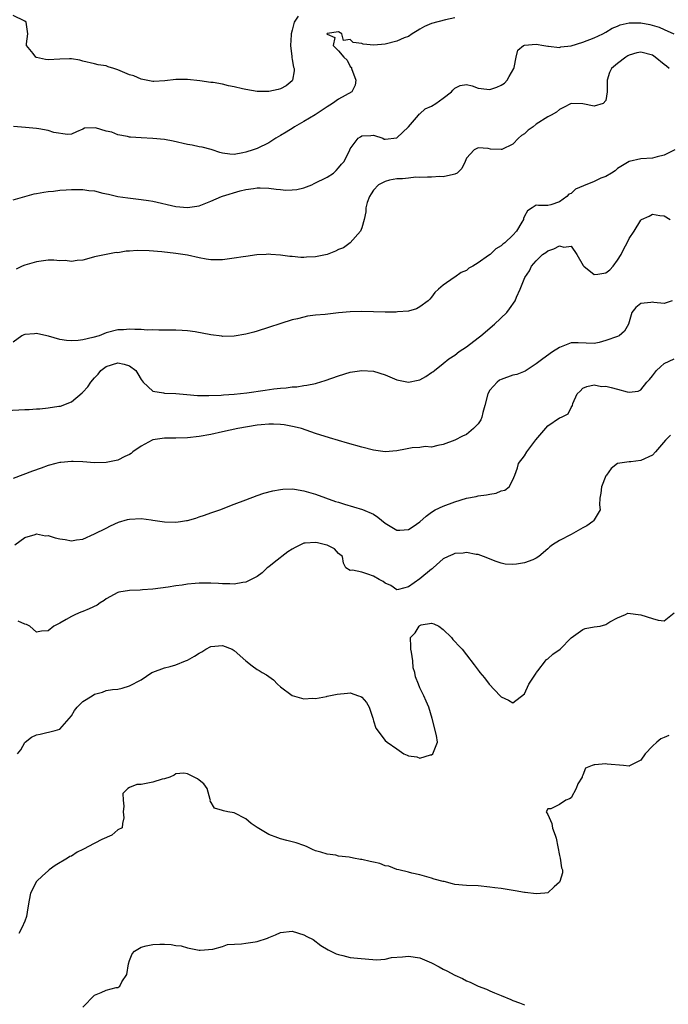
# Model space of a CAD drawing. Units: inches. Extents: x 2532000 to 2535000, y 1536778 to 1539000.
# Drawn here: x 2532858 to 2532970, y 1538698 to 1538867 of the extents above; entities that cross this region are included whole.
import ezdxf

# ---------------------------------------------------------------- set-up
doc = ezdxf.new("R2010")
doc.units = ezdxf.units.IN
doc.header["$MEASUREMENT"] = 0
doc.layers.add('LD25321536_2ft', color=9, linetype='Continuous')

msp = doc.modelspace()

# ---------------------------------------------------------------- linework, layer by layer
at = {"layer": 'LD25321536_2ft'}
for points, elevation in [([(2532906.05, 1538868.05), (2532905.32, 1538867), (2532905, 1538865.64), (2532904.83, 1538865), (2532904.8, 1538864.8), (2532904.69, 1538863), (2532904.93, 1538861.07), (2532904.92, 1538860.92), (2532905, 1538860.59), (2532905.23, 1538859.23), (2532905.34, 1538859), (2532905.36, 1538858.64), (2532905.08, 1538857), (2532905, 1538856.9), (2532903.95, 1538856.05), (2532903, 1538855.5), (2532902.61, 1538855.39), (2532901, 1538855.06), (2532899, 1538855.08), (2532897, 1538855.38), (2532896.45, 1538855.55), (2532895, 1538855.89), (2532894.03, 1538856.03), (2532893, 1538856.35), (2532891.4, 1538856.6), (2532891, 1538856.64), (2532889.11, 1538856.89), (2532887, 1538857.14), (2532885, 1538857.14), (2532883.11, 1538856.89), (2532881.22, 1538856.78), (2532881, 1538856.8), (2532879, 1538857.17), (2532877.75, 1538857.75), (2532877, 1538857.94), (2532875, 1538858.8), (2532874.84, 1538858.84), (2532874.28, 1538859), (2532873.32, 1538859.32), (2532873, 1538859.48), (2532871.63, 1538859.63), (2532871, 1538859.84), (2532869, 1538860.31), (2532868.46, 1538860.46), (2532867, 1538860.66), (2532866.67, 1538860.67), (2532865, 1538860.61), (2532863, 1538860.49), (2532862.57, 1538860.57), (2532861, 1538860.92), (2532860.86, 1538861), (2532860.42, 1538861.58), (2532859.29, 1538863), (2532859.29, 1538863.29), (2532859.48, 1538865), (2532859.23, 1538867), (2532859, 1538867.19), (2532857, 1538868.13)], 8692), ([(2532857, 1538836.4), (2532859, 1538837), (2532860.59, 1538837.41), (2532861, 1538837.51), (2532862.26, 1538837.74), (2532863, 1538837.83), (2532863.9, 1538837.9), (2532865, 1538838.05), (2532866.1, 1538838.1), (2532867, 1538838.18), (2532867.83, 1538838.17), (2532869, 1538838.18), (2532869.98, 1538838.02), (2532871, 1538837.96), (2532872.43, 1538837.57), (2532873.38, 1538837.38), (2532875, 1538836.97), (2532876.74, 1538836.74), (2532879, 1538836.48), (2532880.28, 1538836.28), (2532881, 1538836.15), (2532885, 1538835.27), (2532887, 1538835.07), (2532889, 1538835.37), (2532891, 1538836.17), (2532892.83, 1538837), (2532893, 1538837.06), (2532896.06, 1538837.94), (2532897, 1538838.16), (2532898.33, 1538838.33), (2532899, 1538838.47), (2532899.52, 1538838.48), (2532901, 1538838.39), (2532902.27, 1538838.27), (2532903, 1538838.16), (2532903.93, 1538838.07), (2532905, 1538838.11), (2532905.81, 1538838.19), (2532907, 1538838.48), (2532908.39, 1538839), (2532908.81, 1538839.19), (2532911, 1538840.33), (2532912.09, 1538841), (2532912.57, 1538841.43), (2532913, 1538841.91), (2532913.47, 1538842.53), (2532913.94, 1538843), (2532914.91, 1538845), (2532915, 1538845.17), (2532916.38, 1538847), (2532916.77, 1538847.23), (2532917, 1538847.41), (2532918.53, 1538847.47), (2532919, 1538847.52), (2532920.58, 1538847), (2532920.85, 1538846.85), (2532921, 1538846.85), (2532923, 1538847.09), (2532925, 1538848.97), (2532926.74, 1538851), (2532926.84, 1538851.16), (2532927, 1538851.23), (2532927.9, 1538852.1), (2532929, 1538852.56), (2532929.71, 1538853), (2532931, 1538853.91), (2532932.44, 1538855), (2532932.68, 1538855.32), (2532933, 1538855.65), (2532933.92, 1538856.08), (2532935, 1538856.26), (2532935.96, 1538856.04), (2532937, 1538855.65), (2532938.52, 1538855.48), (2532939, 1538855.39), (2532940.21, 1538855.79), (2532941, 1538856.16), (2532941.52, 1538856.48), (2532942.03, 1538857), (2532942.34, 1538857.66), (2532943.13, 1538859), (2532943.2, 1538859.2), (2532943.55, 1538861), (2532943.84, 1538862.16), (2532944.8, 1538863), (2532945, 1538863.07), (2532947, 1538863.2), (2532948.3, 1538863), (2532949, 1538862.86), (2532949.12, 1538862.88), (2532951, 1538862.66), (2532951.25, 1538862.75), (2532953, 1538862.92), (2532955, 1538863.54), (2532957, 1538864.31), (2532958.46, 1538865), (2532959, 1538865.29), (2532960.05, 1538865.95), (2532961, 1538866.33), (2532961.46, 1538866.54), (2532963, 1538866.91), (2532965, 1538866.9), (2532966.58, 1538866.58), (2532968.17, 1538866.17), (2532969, 1538865.72), (2532970.7, 1538865)], 8696), ([(2532933, 1538867.77), (2532931.4, 1538867.4), (2532929, 1538866.8), (2532927.77, 1538866.23), (2532927, 1538865.77), (2532926.49, 1538865.51), (2532925.66, 1538865), (2532925, 1538864.54), (2532924.29, 1538864.29), (2532923, 1538863.73), (2532921, 1538863.24), (2532919.05, 1538863.05), (2532917.22, 1538863.22), (2532917, 1538863.31), (2532915.52, 1538863.52), (2532915, 1538864.02), (2532913.83, 1538863.83), (2532913.53, 1538865), (2532913, 1538865.32), (2532911.04, 1538865.04), (2532911, 1538865.05), (2532910.97, 1538865), (2532911, 1538864.92), (2532912.37, 1538864.37), (2532912.04, 1538863), (2532913, 1538862.06), (2532913.88, 1538861), (2532914.45, 1538860.45), (2532915, 1538859.38), (2532915.19, 1538859.19), (2532915.2, 1538859), (2532915.93, 1538857), (2532915.86, 1538856.14), (2532915.26, 1538855), (2532913, 1538853.73), (2532911.94, 1538853), (2532911, 1538852.42), (2532910.16, 1538851.84), (2532908.95, 1538851.05), (2532907, 1538849.89), (2532905.42, 1538849), (2532905.17, 1538848.83), (2532903.96, 1538848.04), (2532903, 1538847.46), (2532902.19, 1538847), (2532901, 1538846.22), (2532899, 1538845.27), (2532898.29, 1538845), (2532897, 1538844.61), (2532896.5, 1538844.5), (2532895, 1538844.24), (2532894.27, 1538844.27), (2532893, 1538844.43), (2532892.56, 1538844.56), (2532891.23, 1538845), (2532891.07, 1538845.07), (2532889.5, 1538845.5), (2532889, 1538845.56), (2532887.8, 1538845.8), (2532887, 1538845.94), (2532884.53, 1538846.53), (2532883, 1538846.81), (2532881, 1538846.98), (2532879, 1538847.06), (2532877.18, 1538847.18), (2532877, 1538847.22), (2532876.68, 1538847.32), (2532875, 1538847.62), (2532873.95, 1538848.05), (2532873, 1538848.25), (2532871.17, 1538848.83), (2532869.26, 1538848.74), (2532869, 1538848.58), (2532867.91, 1538848.09), (2532867, 1538847.74), (2532866.36, 1538847.64), (2532863.98, 1538848.02), (2532863, 1538848.36), (2532861.39, 1538848.61), (2532861, 1538848.71), (2532859.12, 1538848.88), (2532857.03, 1538849.03)], 8694), ([(2532969.86, 1538859), (2532969.4, 1538859.41), (2532969, 1538859.72), (2532967.47, 1538861), (2532967, 1538861.31), (2532965, 1538861.84), (2532964.3, 1538861.7), (2532963, 1538861.34), (2532962.77, 1538861.23), (2532962.42, 1538861), (2532961, 1538859.9), (2532959.99, 1538859), (2532959.64, 1538858.36), (2532959.21, 1538857), (2532959.23, 1538855), (2532959, 1538853.54), (2532958.54, 1538853), (2532957, 1538852.52), (2532955, 1538852.96), (2532953, 1538853), (2532951.71, 1538852.29), (2532951, 1538851.95), (2532950.48, 1538851.52), (2532949.59, 1538851), (2532949, 1538850.7), (2532947, 1538849.43), (2532946.46, 1538849), (2532945.62, 1538848.38), (2532945, 1538847.78), (2532944.5, 1538847.5), (2532943.95, 1538847), (2532943, 1538846.01), (2532941.08, 1538845.08), (2532941, 1538845.05), (2532939.15, 1538845.15), (2532938.76, 1538845.24), (2532937, 1538845.35), (2532936.31, 1538845), (2532935, 1538843.58), (2532934.8, 1538843), (2532934.2, 1538841.8), (2532933.4, 1538841), (2532933, 1538840.8), (2532932.79, 1538840.79), (2532931, 1538840.36), (2532930.4, 1538840.4), (2532929, 1538840.28), (2532928.32, 1538840.32), (2532927, 1538840.25), (2532926.28, 1538840.28), (2532925, 1538840.16), (2532924, 1538840), (2532923, 1538840), (2532921.77, 1538839.77), (2532921, 1538839.59), (2532919.88, 1538839), (2532919, 1538838.09), (2532918.58, 1538837.42), (2532918.29, 1538837), (2532917.92, 1538835.92), (2532917.7, 1538835), (2532917.68, 1538834.32), (2532917.39, 1538833), (2532917, 1538831.58), (2532916.76, 1538831), (2532915.01, 1538828.99), (2532913.84, 1538828.16), (2532913, 1538827.83), (2532912.45, 1538827.55), (2532911.04, 1538827), (2532909, 1538826.56), (2532907.48, 1538826.52), (2532907, 1538826.49), (2532906.49, 1538826.49), (2532905, 1538826.62), (2532904.62, 1538826.62), (2532903, 1538826.86), (2532901.34, 1538827), (2532901, 1538827.04), (2532900.52, 1538827), (2532898.91, 1538826.91), (2532897, 1538826.63), (2532896.59, 1538826.59), (2532895, 1538826.33), (2532893, 1538826.06), (2532891, 1538826.05), (2532890.21, 1538826.21), (2532889, 1538826.4), (2532887, 1538826.86), (2532885, 1538827.18), (2532882.56, 1538827.44), (2532880.38, 1538827.62), (2532878.33, 1538827.67), (2532877, 1538827.56), (2532876.44, 1538827.56), (2532875, 1538827.3), (2532874.69, 1538827.31), (2532871, 1538826.56), (2532870.39, 1538826.39), (2532869, 1538826.04), (2532867.97, 1538825.97), (2532867, 1538825.79), (2532865.93, 1538825.93), (2532865, 1538825.91), (2532863.99, 1538825.99), (2532863, 1538826), (2532861, 1538825.75), (2532859, 1538825.16), (2532858.51, 1538825), (2532857.52, 1538824.48)], 8698), ([(2532970.88, 1538845), (2532969, 1538844.07), (2532967.82, 1538843.82), (2532967, 1538843.59), (2532965, 1538843.44), (2532963, 1538843.01), (2532961, 1538841.81), (2532960.58, 1538841.42), (2532959.96, 1538841), (2532959, 1538840.45), (2532958.12, 1538840.12), (2532957, 1538839.59), (2532955.16, 1538838.84), (2532953.78, 1538838.22), (2532953, 1538837.52), (2532952.61, 1538837.39), (2532952.26, 1538837), (2532951, 1538836.04), (2532949.52, 1538835.52), (2532949, 1538835.43), (2532947.42, 1538835.42), (2532947, 1538835.49), (2532946.32, 1538835), (2532945.48, 1538834.52), (2532945, 1538833.6), (2532944.83, 1538833.17), (2532944.79, 1538833), (2532944.53, 1538832.53), (2532943.63, 1538831), (2532943, 1538830.33), (2532941.58, 1538829), (2532941.25, 1538828.75), (2532941, 1538828.5), (2532940.04, 1538827.96), (2532939.06, 1538827), (2532938.8, 1538826.8), (2532937, 1538825.56), (2532936.08, 1538825), (2532935.39, 1538824.61), (2532935, 1538824.26), (2532934.11, 1538823.89), (2532933, 1538823.07), (2532932.87, 1538823), (2532931, 1538821.69), (2532930.17, 1538821), (2532929.54, 1538820.46), (2532929, 1538819.62), (2532928.69, 1538819.31), (2532928.43, 1538819), (2532927, 1538817.95), (2532926.38, 1538817.62), (2532925, 1538817.24), (2532923.12, 1538817.12), (2532922.92, 1538817.08), (2532921, 1538817.08), (2532917, 1538817.15), (2532915, 1538817.11), (2532913, 1538816.93), (2532910.68, 1538816.68), (2532909, 1538816.52), (2532907.65, 1538816.35), (2532907, 1538816.21), (2532905.92, 1538815.92), (2532905, 1538815.71), (2532899, 1538813.81), (2532898.38, 1538813.62), (2532897, 1538813.25), (2532895, 1538812.91), (2532893, 1538812.89), (2532892.9, 1538812.9), (2532891, 1538813.16), (2532888.33, 1538813.67), (2532887, 1538813.85), (2532886.08, 1538813.92), (2532885, 1538813.98), (2532884.04, 1538813.96), (2532883, 1538813.98), (2532882.05, 1538813.95), (2532881, 1538814), (2532880.03, 1538813.97), (2532879, 1538814.08), (2532877.95, 1538814.05), (2532877, 1538814.15), (2532875.96, 1538814.04), (2532875, 1538814.03), (2532873, 1538813.5), (2532871.76, 1538813), (2532870.68, 1538812.68), (2532869, 1538812.29), (2532868.19, 1538812.19), (2532867, 1538812.13), (2532866.16, 1538812.16), (2532865, 1538812.34), (2532863.08, 1538812.92), (2532862.75, 1538813), (2532861, 1538813.36), (2532860.65, 1538813.35), (2532859, 1538813.21), (2532858.82, 1538813.18), (2532858.49, 1538813), (2532857, 1538811.9)], 8700), ([(2532855.86, 1538800.14), (2532859, 1538800.27), (2532859.71, 1538800.29), (2532861, 1538800.4), (2532861.59, 1538800.41), (2532863, 1538800.56), (2532864.84, 1538800.84), (2532865.13, 1538800.87), (2532867, 1538801.59), (2532868.85, 1538803.15), (2532869, 1538803.29), (2532869.81, 1538804.19), (2532870.36, 1538805), (2532871, 1538805.74), (2532871.61, 1538806.39), (2532872.08, 1538807), (2532873, 1538807.69), (2532875, 1538808.34), (2532876.11, 1538808.11), (2532877, 1538807.81), (2532878.07, 1538807), (2532878.41, 1538806.41), (2532879, 1538805.48), (2532879.38, 1538805), (2532881, 1538803.43), (2532882.83, 1538803.17), (2532883, 1538803.11), (2532883.1, 1538803.1), (2532885, 1538803.03), (2532886.85, 1538802.85), (2532888.7, 1538802.7), (2532890.68, 1538802.68), (2532892.76, 1538802.76), (2532893.18, 1538802.82), (2532895, 1538802.94), (2532897.18, 1538803.18), (2532900.38, 1538803.62), (2532901.87, 1538803.87), (2532903, 1538803.97), (2532903.99, 1538804.01), (2532905, 1538804.17), (2532905.8, 1538804.2), (2532907, 1538804.42), (2532907.54, 1538804.46), (2532909, 1538804.8), (2532909.18, 1538804.82), (2532910.7, 1538805.3), (2532913, 1538806.12), (2532915, 1538806.72), (2532917, 1538807.03), (2532919, 1538806.92), (2532921, 1538806.26), (2532923, 1538805.42), (2532925, 1538805), (2532926.67, 1538805.33), (2532927, 1538805.43), (2532928.02, 1538805.98), (2532929, 1538806.65), (2532929.22, 1538806.78), (2532929.52, 1538807), (2532931, 1538808.19), (2532931.98, 1538809), (2532933, 1538809.63), (2532933.73, 1538810.27), (2532935, 1538811.1), (2532937, 1538812.63), (2532937.47, 1538813), (2532939.84, 1538815), (2532941.92, 1538817), (2532942.39, 1538817.61), (2532943.36, 1538819), (2532943.63, 1538819.63), (2532944.26, 1538821), (2532945.03, 1538823), (2532945.85, 1538824.15), (2532946.2, 1538825), (2532947, 1538825.9), (2532948.1, 1538827), (2532948.65, 1538827.35), (2532949, 1538827.61), (2532950.04, 1538827.96), (2532951, 1538828.46), (2532951.73, 1538828.27), (2532953, 1538828.45), (2532953.98, 1538827), (2532955.1, 1538825.1), (2532955.19, 1538825), (2532957, 1538823.55), (2532957.62, 1538823.62), (2532959, 1538823.81), (2532959.67, 1538824.33), (2532960.24, 1538825), (2532961, 1538826.01), (2532961.61, 1538827), (2532962.06, 1538827.94), (2532962.67, 1538829), (2532963, 1538829.74), (2532963.85, 1538831), (2532965, 1538832.92), (2532965.11, 1538833), (2532966.42, 1538833.58), (2532967, 1538833.96), (2532968.27, 1538833.73), (2532969, 1538833.66), (2532970.05, 1538833)], 8702), ([(2532970.39, 1538819), (2532969, 1538818.57), (2532967.26, 1538818.74), (2532967, 1538818.78), (2532966.72, 1538818.72), (2532965, 1538818.55), (2532964.15, 1538817.85), (2532963.44, 1538817), (2532962.88, 1538815), (2532962.22, 1538813.78), (2532961.29, 1538813), (2532961, 1538812.85), (2532959, 1538812.16), (2532957.85, 1538811.85), (2532957, 1538811.67), (2532954.22, 1538811.78), (2532953, 1538811.76), (2532951.01, 1538810.99), (2532949.78, 1538810.22), (2532948.17, 1538809), (2532947, 1538808.16), (2532945.08, 1538806.92), (2532943.66, 1538806.34), (2532943, 1538806.18), (2532941, 1538805.47), (2532940.68, 1538805.32), (2532940.28, 1538805), (2532939, 1538803.61), (2532938.68, 1538803), (2532938.16, 1538801), (2532937.8, 1538799.8), (2532937.66, 1538799), (2532937.48, 1538798.52), (2532937, 1538797.85), (2532936.21, 1538797), (2532935, 1538795.97), (2532934.3, 1538795.7), (2532933, 1538795.02), (2532931, 1538794.25), (2532930.08, 1538794.08), (2532929, 1538793.81), (2532927.9, 1538793.9), (2532927, 1538793.77), (2532925.68, 1538793.68), (2532924.52, 1538793.48), (2532923, 1538793.17), (2532921, 1538793.01), (2532919, 1538793.28), (2532917, 1538793.81), (2532914.51, 1538794.51), (2532911.42, 1538795.42), (2532909, 1538796.18), (2532906.62, 1538797), (2532905.33, 1538797.33), (2532903.64, 1538797.64), (2532903, 1538797.7), (2532901.76, 1538797.76), (2532901, 1538797.76), (2532899.65, 1538797.65), (2532899, 1538797.57), (2532897.31, 1538797.31), (2532895.64, 1538797), (2532893, 1538796.42), (2532891, 1538796.01), (2532889, 1538795.64), (2532887, 1538795.41), (2532885, 1538795.38), (2532883, 1538795.38), (2532881, 1538795.05), (2532880.88, 1538795), (2532879, 1538793.96), (2532877.59, 1538793), (2532877.27, 1538792.73), (2532877, 1538792.56), (2532876.2, 1538792.2), (2532875, 1538791.58), (2532873, 1538791.14), (2532871, 1538791.08), (2532869, 1538791.27), (2532867.33, 1538791.33), (2532867, 1538791.36), (2532865.17, 1538791.17), (2532865, 1538791.16), (2532864.34, 1538791), (2532863, 1538790.63), (2532861.79, 1538790.21), (2532860.32, 1538789.68), (2532857, 1538788.41)], 8704), ([(2532857.26, 1538777), (2532859, 1538778.24), (2532860.78, 1538778.78), (2532861, 1538778.87), (2532862.55, 1538778.55), (2532863, 1538778.59), (2532864.19, 1538778.19), (2532865, 1538778.04), (2532865.91, 1538777.91), (2532867, 1538777.67), (2532867.86, 1538777.86), (2532869, 1538777.98), (2532871, 1538778.9), (2532873, 1538779.87), (2532873.75, 1538780.25), (2532875.12, 1538780.88), (2532876.66, 1538781.34), (2532877, 1538781.41), (2532879, 1538781.51), (2532880.71, 1538781.29), (2532881, 1538781.26), (2532883, 1538780.96), (2532885, 1538780.9), (2532885.79, 1538781), (2532886.83, 1538781.17), (2532887, 1538781.2), (2532888.4, 1538781.6), (2532889, 1538781.81), (2532889.91, 1538782.09), (2532891, 1538782.49), (2532892.57, 1538783), (2532895, 1538783.98), (2532897, 1538784.76), (2532899, 1538785.5), (2532900.12, 1538785.88), (2532901.7, 1538786.3), (2532903, 1538786.53), (2532903.42, 1538786.58), (2532905, 1538786.62), (2532905.43, 1538786.57), (2532907, 1538786.31), (2532909, 1538785.71), (2532912.46, 1538784.46), (2532913, 1538784.31), (2532913.98, 1538783.98), (2532915.55, 1538783.55), (2532917.09, 1538783.09), (2532919, 1538782.24), (2532919.77, 1538781.77), (2532921, 1538780.69), (2532923, 1538779.49), (2532923.51, 1538779.51), (2532925, 1538779.62), (2532925.85, 1538780.15), (2532927, 1538780.92), (2532928.09, 1538781.91), (2532929, 1538782.6), (2532929.64, 1538783), (2532931, 1538783.63), (2532933, 1538784.38), (2532935, 1538785.01), (2532936.68, 1538785.32), (2532937, 1538785.4), (2532938.42, 1538785.58), (2532939, 1538785.73), (2532940.11, 1538785.89), (2532941, 1538786.27), (2532941.61, 1538786.39), (2532942.37, 1538787), (2532943, 1538788.18), (2532943.34, 1538789), (2532943.78, 1538790.22), (2532943.95, 1538791), (2532945, 1538792.3), (2532945.38, 1538793), (2532946.94, 1538795.06), (2532949, 1538797.5), (2532951, 1538798.88), (2532951.35, 1538799), (2532952.48, 1538799.52), (2532953, 1538800.63), (2532953.25, 1538801), (2532953.3, 1538801.3), (2532954.04, 1538803), (2532954.56, 1538803.44), (2532955, 1538803.94), (2532955.72, 1538804.28), (2532957, 1538804.56), (2532958.26, 1538804.26), (2532959, 1538804.3), (2532959.92, 1538804.08), (2532961, 1538803.8), (2532962.66, 1538803.34), (2532963, 1538803.29), (2532964.53, 1538803.47), (2532965, 1538803.7), (2532966.06, 1538805), (2532966.53, 1538805.47), (2532967, 1538806.11), (2532967.7, 1538807), (2532968.37, 1538807.63), (2532969, 1538808.19), (2532970.76, 1538809)], 8706), ([(2532970.11, 1538795.89), (2532969.23, 1538795), (2532968.21, 1538793.79), (2532967.51, 1538793), (2532967, 1538792.45), (2532965, 1538791.49), (2532963.29, 1538791.29), (2532963, 1538791.3), (2532961, 1538791), (2532959.88, 1538790.12), (2532959.08, 1538789), (2532959, 1538788.86), (2532958.24, 1538787), (2532958.1, 1538785.9), (2532957.94, 1538785), (2532957.87, 1538783.87), (2532957.99, 1538783), (2532957, 1538781.32), (2532956.88, 1538781.12), (2532956.77, 1538781), (2532955.72, 1538780.28), (2532955, 1538779.9), (2532953.45, 1538779), (2532953, 1538778.79), (2532951, 1538777.76), (2532949.81, 1538777), (2532949.35, 1538776.65), (2532949, 1538776.27), (2532947.46, 1538775), (2532947, 1538774.68), (2532946.42, 1538774.42), (2532945, 1538773.89), (2532943.62, 1538773.63), (2532943, 1538773.59), (2532941.66, 1538773.66), (2532941, 1538773.82), (2532940.11, 1538774.11), (2532937.95, 1538775), (2532937, 1538775.34), (2532936.68, 1538775.32), (2532935, 1538775.66), (2532934.46, 1538775.54), (2532933, 1538775.5), (2532932.67, 1538775.33), (2532931.86, 1538775), (2532931, 1538774.56), (2532929.25, 1538773), (2532929.12, 1538772.88), (2532929, 1538772.82), (2532927, 1538771.13), (2532925, 1538769.78), (2532923.3, 1538769.3), (2532923, 1538769.25), (2532921.97, 1538769.97), (2532921, 1538770.39), (2532920.68, 1538770.68), (2532919.98, 1538771), (2532919, 1538771.57), (2532918.05, 1538771.95), (2532917, 1538772.25), (2532915.36, 1538772.64), (2532915, 1538772.57), (2532914.22, 1538773), (2532913.84, 1538773.84), (2532913.68, 1538775), (2532913, 1538775.51), (2532912.28, 1538776.28), (2532911, 1538776.9), (2532910.75, 1538777), (2532909.34, 1538777.34), (2532909, 1538777.4), (2532907.25, 1538777.25), (2532907, 1538777.25), (2532906.42, 1538777), (2532905.49, 1538776.51), (2532905, 1538776.23), (2532904.24, 1538775.76), (2532901.92, 1538773.92), (2532901, 1538773.21), (2532900.68, 1538773), (2532899.82, 1538772.18), (2532899, 1538771.56), (2532897, 1538770.53), (2532896.49, 1538770.49), (2532895, 1538770.23), (2532894.28, 1538770.28), (2532893, 1538770.28), (2532892.34, 1538770.34), (2532891, 1538770.38), (2532889, 1538770.4), (2532888.32, 1538770.32), (2532887, 1538770.24), (2532886.05, 1538770.05), (2532885, 1538769.92), (2532883.67, 1538769.67), (2532881, 1538769.34), (2532879.23, 1538769.23), (2532878.83, 1538769.17), (2532877, 1538769.11), (2532875.17, 1538768.83), (2532875, 1538768.78), (2532873, 1538767.67), (2532872.62, 1538767.38), (2532871.97, 1538767), (2532871.41, 1538766.59), (2532870.06, 1538765.94), (2532869, 1538765.5), (2532868.61, 1538765.39), (2532867.72, 1538765), (2532867, 1538764.65), (2532866.12, 1538764.12), (2532865, 1538763.49), (2532863.99, 1538763), (2532863, 1538762.2), (2532861.88, 1538762.12), (2532861, 1538761.92), (2532859.87, 1538763), (2532859.27, 1538763.27), (2532859, 1538763.34), (2532857.82, 1538763.82)], 8708), ([(2532857.7, 1538741), (2532858.31, 1538741.69), (2532859, 1538742.94), (2532859.05, 1538743), (2532860.16, 1538743.84), (2532861, 1538744.27), (2532861.65, 1538744.35), (2532864.23, 1538745), (2532865, 1538745.21), (2532867, 1538747.54), (2532867.55, 1538748.45), (2532868, 1538749), (2532869, 1538750.02), (2532870.56, 1538751), (2532871, 1538751.29), (2532872.38, 1538751.63), (2532873, 1538751.88), (2532874.09, 1538752.09), (2532875, 1538752.15), (2532875.72, 1538752.28), (2532877, 1538752.69), (2532879, 1538753.75), (2532880.87, 1538755), (2532881, 1538755.07), (2532883, 1538755.78), (2532884.01, 1538756.01), (2532885, 1538756.32), (2532886.65, 1538757), (2532887, 1538757.13), (2532888.2, 1538757.8), (2532889, 1538758.32), (2532889.44, 1538758.56), (2532890.12, 1538759), (2532891, 1538759.45), (2532893, 1538759.67), (2532894.69, 1538759), (2532895, 1538758.81), (2532897, 1538757), (2532898.12, 1538756.12), (2532899, 1538755.5), (2532899.34, 1538755.34), (2532899.85, 1538755), (2532900.58, 1538754.58), (2532901.76, 1538753.76), (2532902.46, 1538753), (2532903, 1538752.54), (2532905, 1538751.02), (2532907, 1538750.48), (2532908.58, 1538750.58), (2532909, 1538750.53), (2532910.89, 1538750.89), (2532911, 1538750.9), (2532912.72, 1538751.28), (2532914.55, 1538751.45), (2532915, 1538751.47), (2532916.42, 1538751), (2532916.84, 1538750.84), (2532917, 1538750.73), (2532917.82, 1538749.82), (2532918.23, 1538749), (2532918.89, 1538747.11), (2532918.92, 1538747), (2532918.92, 1538746.92), (2532919, 1538746.69), (2532919.39, 1538745.39), (2532921, 1538743.31), (2532921.37, 1538743), (2532923, 1538741.83), (2532924.21, 1538741), (2532924.78, 1538740.78), (2532925, 1538740.67), (2532926.48, 1538740.48), (2532927, 1538740.24), (2532928.8, 1538740.8), (2532929, 1538740.82), (2532929.23, 1538741), (2532930.04, 1538743), (2532929.84, 1538744.16), (2532929.1, 1538747.1), (2532928.5, 1538749), (2532928.04, 1538750.04), (2532927.65, 1538751), (2532927, 1538752.34), (2532926.76, 1538753), (2532926.23, 1538754.23), (2532926.12, 1538755), (2532925.83, 1538755.83), (2532925.75, 1538757), (2532925.52, 1538758.48), (2532925.41, 1538759), (2532925.43, 1538759.43), (2532925.38, 1538761), (2532926.16, 1538761.84), (2532926.84, 1538763), (2532927, 1538763.11), (2532927.2, 1538763.2), (2532929, 1538763.47), (2532929.4, 1538763.4), (2532930.23, 1538763), (2532931, 1538762.39), (2532932.42, 1538761), (2532932.67, 1538760.67), (2532933, 1538760.34), (2532933.63, 1538759.63), (2532934.24, 1538759), (2532935, 1538758.05), (2532936.34, 1538756.34), (2532937.19, 1538755.19), (2532937.32, 1538755), (2532938.1, 1538754.1), (2532938.89, 1538753), (2532940.78, 1538751), (2532941, 1538750.8), (2532942.25, 1538750.25), (2532943, 1538749.8), (2532945, 1538751.33), (2532945.73, 1538753), (2532947, 1538754.91), (2532947.04, 1538755), (2532947.26, 1538755.26), (2532948.6, 1538757), (2532948.77, 1538757.23), (2532949, 1538757.38), (2532949.84, 1538758.15), (2532951.1, 1538759), (2532953.03, 1538760.97), (2532955, 1538762.39), (2532955.42, 1538762.58), (2532957, 1538762.86), (2532957.99, 1538763), (2532959, 1538763.29), (2532959.7, 1538763.7), (2532961, 1538764.41), (2532962.37, 1538765), (2532962.77, 1538765.23), (2532965, 1538764.95), (2532967, 1538764.27), (2532968.01, 1538763.99), (2532969, 1538763.92), (2532970.74, 1538765.26)], 8710), ([(2532969.85, 1538744.15), (2532969, 1538743.83), (2532968.45, 1538743.55), (2532967.79, 1538743), (2532967, 1538742.32), (2532965.77, 1538741), (2532965, 1538739.9), (2532963.19, 1538739), (2532963.08, 1538738.92), (2532963, 1538738.89), (2532962.03, 1538739), (2532959.21, 1538739.21), (2532959, 1538739.25), (2532957.09, 1538739.09), (2532957, 1538739.12), (2532956.65, 1538739), (2532955.48, 1538738.52), (2532955, 1538737.29), (2532954.89, 1538737.11), (2532954.9, 1538737), (2532954.15, 1538735.85), (2532953.9, 1538735), (2532953, 1538733.44), (2532952.75, 1538733.25), (2532952.09, 1538733), (2532951, 1538732.29), (2532949.53, 1538731.53), (2532949, 1538731.54), (2532948.69, 1538731), (2532949, 1538730.56), (2532949.69, 1538729), (2532949.81, 1538728.19), (2532950.28, 1538727), (2532950.46, 1538726.46), (2532950.7, 1538725), (2532951, 1538723.48), (2532951.14, 1538723), (2532951.37, 1538721.37), (2532951.5, 1538721), (2532951.53, 1538720.47), (2532951.09, 1538719), (2532951, 1538718.89), (2532950.07, 1538718.07), (2532949, 1538717.07), (2532948.46, 1538717), (2532947, 1538716.86), (2532945.1, 1538717.1), (2532945, 1538717.1), (2532943.39, 1538717.39), (2532941.66, 1538717.66), (2532941, 1538717.79), (2532939.9, 1538717.9), (2532939, 1538718.05), (2532937, 1538718.24), (2532935, 1538718.34), (2532933, 1538718.49), (2532932.58, 1538718.58), (2532931.14, 1538719), (2532931, 1538719.02), (2532929.43, 1538719.43), (2532929, 1538719.58), (2532927, 1538720.16), (2532925.57, 1538720.43), (2532925, 1538720.6), (2532923.38, 1538721), (2532923, 1538721.08), (2532921.65, 1538721.65), (2532921, 1538721.72), (2532920.09, 1538722.09), (2532919, 1538722.33), (2532918.42, 1538722.42), (2532917, 1538722.79), (2532916.77, 1538722.77), (2532915.55, 1538723), (2532914.83, 1538723.17), (2532913, 1538723.39), (2532912.49, 1538723.51), (2532911, 1538723.71), (2532909.93, 1538724.07), (2532909, 1538724.31), (2532908.51, 1538724.51), (2532907.57, 1538725), (2532907.16, 1538725.16), (2532907, 1538725.21), (2532905.68, 1538725.68), (2532905, 1538725.81), (2532904.09, 1538726.09), (2532903, 1538726.35), (2532902.51, 1538726.51), (2532901, 1538727.11), (2532899, 1538728.31), (2532897.92, 1538729), (2532897, 1538729.79), (2532895, 1538730.81), (2532893.94, 1538731), (2532893.18, 1538731.18), (2532893, 1538731.25), (2532891.63, 1538731.63), (2532890.91, 1538732.91), (2532890.92, 1538733), (2532890.9, 1538733.1), (2532890.37, 1538735), (2532889.8, 1538735.8), (2532889, 1538736.47), (2532888.68, 1538736.68), (2532887, 1538737.55), (2532886.36, 1538737.64), (2532885, 1538737.56), (2532884.68, 1538737.32), (2532883.97, 1538737), (2532883, 1538736.67), (2532882.61, 1538736.61), (2532881, 1538736.1), (2532879, 1538735.71), (2532878.29, 1538735.71), (2532877, 1538735.18), (2532876.71, 1538735), (2532875.87, 1538734.13), (2532875.91, 1538733), (2532876, 1538732), (2532875.93, 1538731), (2532876.01, 1538729.99), (2532875.79, 1538729), (2532875.76, 1538728.24), (2532875, 1538727.88), (2532873.98, 1538727), (2532872.23, 1538726.23), (2532869.83, 1538725), (2532869.32, 1538724.68), (2532869, 1538724.51), (2532867.97, 1538724.03), (2532867, 1538723.37), (2532866.72, 1538723.28), (2532866.32, 1538723), (2532864.22, 1538721.78), (2532863.2, 1538721), (2532863, 1538720.86), (2532862.01, 1538719.99), (2532860.99, 1538719.01), (2532859.97, 1538717), (2532859.76, 1538715.76), (2532859.51, 1538714.49), (2532859.26, 1538713), (2532859, 1538712.19), (2532858.45, 1538711), (2532857.96, 1538710.04)], 8712), ([(2532869, 1538697.37), (2532871, 1538699.4), (2532872.11, 1538699.89), (2532873, 1538700.3), (2532874.73, 1538700.73), (2532875, 1538700.77), (2532875.16, 1538700.84), (2532875.33, 1538701), (2532875.71, 1538701.71), (2532876.54, 1538703), (2532876.81, 1538704.81), (2532877, 1538705.38), (2532877.48, 1538706.52), (2532877.87, 1538707), (2532879, 1538707.71), (2532879.9, 1538707.9), (2532881, 1538708.18), (2532882.22, 1538708.22), (2532883, 1538708.21), (2532884.17, 1538708.17), (2532885, 1538708), (2532885.9, 1538707.9), (2532887, 1538707.55), (2532889, 1538707.18), (2532889.17, 1538707.17), (2532891.34, 1538707.34), (2532893, 1538707.8), (2532893.86, 1538708.14), (2532896.28, 1538708.28), (2532897, 1538708.4), (2532898.64, 1538708.64), (2532899, 1538708.67), (2532900.75, 1538709.25), (2532901, 1538709.37), (2532902.16, 1538709.84), (2532903, 1538710.22), (2532905, 1538710.44), (2532907, 1538709.84), (2532907.55, 1538709.55), (2532908.62, 1538709), (2532909.96, 1538707.96), (2532911.22, 1538707.22), (2532911.65, 1538707), (2532912.57, 1538706.57), (2532913, 1538706.43), (2532913.74, 1538706.26), (2532915, 1538705.93), (2532916.23, 1538705.77), (2532919.5, 1538705.5), (2532921, 1538705.61), (2532922.07, 1538705.93), (2532924.01, 1538706.01), (2532925, 1538706.17), (2532927, 1538705.87), (2532929, 1538705), (2532930.32, 1538704.32), (2532931, 1538703.92), (2532931.63, 1538703.63), (2532933, 1538702.86), (2532934.29, 1538702.29), (2532935, 1538701.91), (2532935.64, 1538701.64), (2532937, 1538701), (2532938.44, 1538700.44), (2532939, 1538700.17), (2532939.85, 1538699.85), (2532941, 1538699.34), (2532942.66, 1538698.66), (2532943, 1538698.48), (2532944.11, 1538698.11), (2532945, 1538697.75)], 8714)]:
    msp.add_lwpolyline(points, dxfattribs=dict(at, elevation=elevation))

doc.saveas('drawing.dxf')
